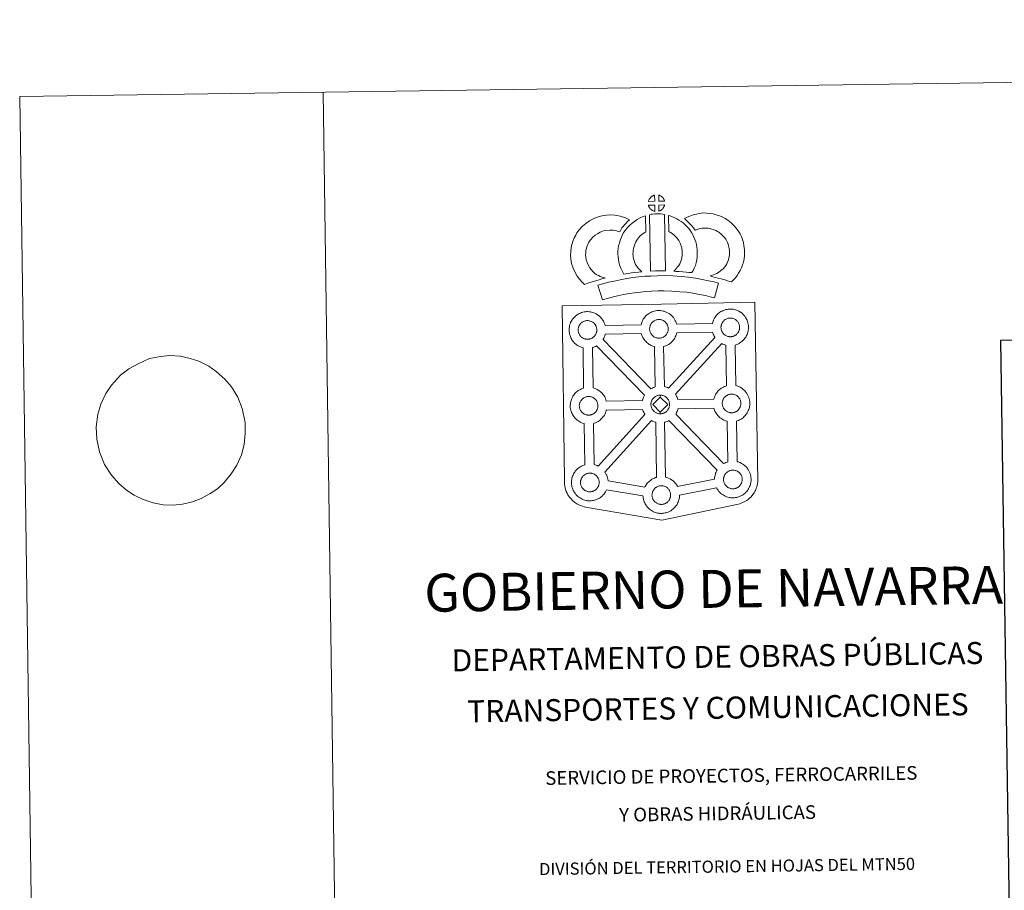
# Model space of a CAD drawing. Units: metres. Extents: x 596827 to 601324, y 4694010 to 4697043.
# Drawn here: x 596827 to 597638, y 4696326 to 4697043 of the extents above; entities that cross this region are included whole.
import ezdxf
from ezdxf.enums import TextEntityAlignment as Align

# ---------------------------------------------------------------- set-up
doc = ezdxf.new("R2010")
doc.units = ezdxf.units.M
doc.header["$MEASUREMENT"] = 0
doc.layers.add('Level 63', color=7, linetype='Continuous', lineweight=0)
doc.styles.add('Arial', font='ARIAL.TTF', dxfattribs={"height": 0.2})

msp = doc.modelspace()

# ---------------------------------------------------------------- linework, layer by layer
at = {"layer": 'Level 63', "linetype": 'Continuous', "lineweight": 0}
for points in [[(596869.16, 4694010.44), (596826.91, 4696980.12), (601281.43, 4697043.48), (601323.67, 4694073.81), (596869.16, 4694010.44)], [(597273.89, 4696807.53), (597355.72, 4696809.05), (597432.66, 4696810.47), (597435.16, 4696663), (597435.14, 4696662.21), (597434.94, 4696661.22), (597434.67, 4696659.64), (597434.34, 4696658.42), (597433.93, 4696657.36), (597433.51, 4696656.26), (597433.14, 4696655.38), (597432.72, 4696654.54), (597432.04, 4696653.37), (597431.08, 4696652.1), (597429.58, 4696650.18), (597428.52, 4696649.18), (597427.37, 4696648.19), (597426.06, 4696647.18), (597424.39, 4696646.11), (597422.66, 4696645.36), (597420.28, 4696644.45), (597417.77, 4696643.72), (597356.21, 4696630.95), (597294.79, 4696641.26), (597292.09, 4696641.8), (597290.61, 4696642.26), (597288.66, 4696643.04), (597287.24, 4696643.73), (597286.06, 4696644.33), (597284.35, 4696645.51), (597282.58, 4696647), (597280.99, 4696648.67), (597279.96, 4696649.94), (597278.63, 4696651.87), (597278.09, 4696652.98), (597277.36, 4696654.52), (597276.8, 4696656.01), (597276.39, 4696657.61), (597276.12, 4696658.83), (597275.91, 4696660.52), (597275.94, 4696664.13), (597273.89, 4696807.53)], [(597309.38, 4696791.38), (597338.95, 4696792.03), (597339.23, 4696792.98), (597339.47, 4696793.72), (597339.82, 4696794.62), (597340.3, 4696795.61), (597340.79, 4696796.44), (597341.2, 4696797.09), (597341.74, 4696797.84), (597342.37, 4696798.61), (597342.96, 4696799.26), (597343.8, 4696800.05), (597344.59, 4696800.66), (597345.21, 4696801.08), (597345.92, 4696801.55), (597346.9, 4696802.09), (597347.91, 4696802.55), (597348.88, 4696802.9), (597349.92, 4696803.22), (597350.98, 4696803.45), (597351.97, 4696803.61), (597352.89, 4696803.67), (597353.76, 4696803.72), (597354.97, 4696803.65), (597356.14, 4696803.49), (597357.12, 4696803.28), (597358.1, 4696803.03), (597359.62, 4696802.47), (597360.79, 4696801.89), (597362.05, 4696801.18), (597363.38, 4696800.18), (597364.41, 4696799.21), (597365.07, 4696798.43), (597365.58, 4696797.82), (597366.37, 4696796.73), (597366.89, 4696795.8), (597367.17, 4696795.23), (597367.51, 4696794.51), (597367.92, 4696793.43), (597368.19, 4696792.54), (597397.74, 4696793.13), (597397.74, 4696793.21), (597398.04, 4696794.19), (597398.28, 4696794.93), (597398.63, 4696795.81), (597399.1, 4696796.82), (597399.59, 4696797.66), (597400, 4696798.29), (597400.54, 4696799.05), (597401.18, 4696799.81), (597401.76, 4696800.46), (597402.6, 4696801.26), (597403.39, 4696801.87), (597404.01, 4696802.29), (597404.72, 4696802.76), (597405.7, 4696803.3), (597406.72, 4696803.76), (597407.69, 4696804.1), (597408.72, 4696804.43), (597409.79, 4696804.65), (597410.78, 4696804.82), (597411.69, 4696804.89), (597412.56, 4696804.93), (597413.78, 4696804.86), (597414.94, 4696804.7), (597415.92, 4696804.49), (597416.9, 4696804.23), (597418.43, 4696803.67), (597419.6, 4696803.1), (597420.85, 4696802.39), (597422.18, 4696801.39), (597423.21, 4696800.41), (597423.88, 4696799.64), (597424.39, 4696799.03), (597425.17, 4696797.94), (597425.7, 4696797), (597425.98, 4696796.44), (597426.31, 4696795.72), (597426.73, 4696794.64), (597427.01, 4696793.67), (597427.3, 4696792.51), (597427.43, 4696791.35), (597427.5, 4696790.4), (597427.51, 4696789.46), (597427.47, 4696788.47), (597427.33, 4696787.38), (597427.15, 4696786.58), (597426.98, 4696785.76), (597426.69, 4696784.84), (597426.32, 4696783.89), (597425.96, 4696783.12), (597425.45, 4696782.09), (597424.89, 4696781.3), (597424.57, 4696780.83), (597423.94, 4696779.99), (597423.18, 4696779.2), (597422.61, 4696778.62), (597421.94, 4696778.02), (597421.22, 4696777.48), (597420.42, 4696776.93), (597419.74, 4696776.56), (597419.16, 4696776.24), (597418.1, 4696775.74), (597417.11, 4696775.41), (597416.6, 4696775.26), (597417.08, 4696741.75), (597417.94, 4696741.52), (597419.46, 4696740.97), (597420.64, 4696740.39), (597421.89, 4696739.68), (597423.22, 4696738.7), (597424.25, 4696737.71), (597424.92, 4696736.93), (597425.43, 4696736.32), (597426.22, 4696735.23), (597426.72, 4696734.29), (597427.01, 4696733.73), (597427.35, 4696733.01), (597427.77, 4696731.94), (597428.06, 4696730.96), (597428.33, 4696729.81), (597428.48, 4696728.64), (597428.54, 4696727.69), (597428.55, 4696726.75), (597428.5, 4696725.76), (597428.38, 4696724.67), (597428.2, 4696723.87), (597428.02, 4696723.05), (597427.73, 4696722.13), (597427.36, 4696721.19), (597427.01, 4696720.41), (597426.48, 4696719.38), (597425.93, 4696718.59), (597425.61, 4696718.13), (597424.98, 4696717.29), (597424.21, 4696716.49), (597423.65, 4696715.92), (597422.98, 4696715.33), (597422.27, 4696714.77), (597421.44, 4696714.23), (597420.78, 4696713.85), (597420.2, 4696713.54), (597419.15, 4696713.03), (597418.14, 4696712.71), (597417.57, 4696712.54), (597418.18, 4696679.07), (597419.02, 4696678.85), (597420.54, 4696678.29), (597421.72, 4696677.71), (597422.97, 4696677.01), (597424.29, 4696676.01), (597425.33, 4696675.04), (597426, 4696674.26), (597426.5, 4696673.64), (597427.29, 4696672.56), (597427.81, 4696671.61), (597428.1, 4696671.05), (597428.42, 4696670.33), (597428.85, 4696669.27), (597429.13, 4696668.29), (597429.41, 4696667.14), (597429.54, 4696665.95), (597429.62, 4696665.01), (597429.63, 4696664.08), (597429.59, 4696663.08), (597429.45, 4696661.99), (597429.28, 4696661.2), (597429.1, 4696660.38), (597428.8, 4696659.45), (597428.44, 4696658.51), (597428.09, 4696657.73), (597427.56, 4696656.71), (597427.01, 4696655.91), (597426.68, 4696655.44), (597426.06, 4696654.61), (597425.3, 4696653.81), (597424.72, 4696653.24), (597424.06, 4696652.65), (597423.34, 4696652.1), (597422.53, 4696651.54), (597421.87, 4696651.17), (597421.28, 4696650.86), (597420.22, 4696650.36), (597419.23, 4696650.04), (597418.53, 4696649.83), (597417.78, 4696649.65), (597416.79, 4696649.45), (597415.82, 4696649.35), (597415.26, 4696649.31), (597414.63, 4696649.28), (597413.43, 4696649.34), (597412.78, 4696649.4), (597412.25, 4696649.47), (597411.45, 4696649.6), (597410.6, 4696649.82), (597409.48, 4696650.13), (597408.28, 4696650.65), (597407.44, 4696651.07), (597406.51, 4696651.61), (597405.61, 4696652.22), (597404.78, 4696652.88), (597404, 4696653.61), (597403.15, 4696654.49), (597402.38, 4696655.47), (597401.79, 4696656.32), (597401.35, 4696657.11), (597401.1, 4696657.58), (597370.67, 4696651.43), (597370.68, 4696651.23), (597370.64, 4696650.22), (597370.51, 4696649.13), (597370.33, 4696648.34), (597370.15, 4696647.52), (597369.86, 4696646.59), (597369.5, 4696645.65), (597369.13, 4696644.87), (597368.6, 4696643.86), (597368.06, 4696643.05), (597367.74, 4696642.6), (597367.11, 4696641.76), (597366.35, 4696640.95), (597365.78, 4696640.39), (597365.11, 4696639.79), (597364.39, 4696639.24), (597363.59, 4696638.68), (597362.91, 4696638.31), (597362.34, 4696638), (597361.27, 4696637.51), (597360.28, 4696637.17), (597359.58, 4696636.98), (597358.83, 4696636.79), (597357.85, 4696636.6), (597356.88, 4696636.49), (597356.31, 4696636.45), (597355.68, 4696636.42), (597354.49, 4696636.47), (597353.83, 4696636.54), (597353.3, 4696636.62), (597352.49, 4696636.74), (597351.64, 4696636.96), (597350.54, 4696637.28), (597349.34, 4696637.79), (597348.49, 4696638.22), (597347.56, 4696638.75), (597346.66, 4696639.37), (597345.83, 4696640.01), (597345.04, 4696640.75), (597344.19, 4696641.64), (597343.44, 4696642.62), (597342.83, 4696643.46), (597342.4, 4696644.25), (597341.98, 4696645.06), (597341.55, 4696646.06), (597341.25, 4696646.91), (597340.92, 4696648.01), (597340.71, 4696649.17), (597340.58, 4696650.13), (597340.52, 4696650.93), (597310.51, 4696655.83), (597310.23, 4696655.25), (597309.71, 4696654.24), (597309.16, 4696653.43), (597308.84, 4696652.97), (597308.21, 4696652.15), (597307.45, 4696651.33), (597306.88, 4696650.77), (597306.21, 4696650.17), (597305.5, 4696649.63), (597304.69, 4696649.07), (597304.02, 4696648.7), (597303.45, 4696648.39), (597302.36, 4696647.89), (597301.38, 4696647.55), (597300.68, 4696647.35), (597299.93, 4696647.17), (597298.96, 4696646.97), (597297.97, 4696646.87), (597297.43, 4696646.83), (597296.79, 4696646.8), (597295.58, 4696646.86), (597294.93, 4696646.93), (597294.41, 4696647), (597293.6, 4696647.13), (597292.75, 4696647.34), (597291.64, 4696647.66), (597290.44, 4696648.17), (597289.58, 4696648.59), (597288.65, 4696649.14), (597287.77, 4696649.75), (597286.93, 4696650.4), (597286.15, 4696651.13), (597285.3, 4696652.02), (597284.53, 4696653), (597283.94, 4696653.84), (597283.51, 4696654.63), (597283.08, 4696655.45), (597282.64, 4696656.45), (597282.35, 4696657.29), (597282.03, 4696658.4), (597281.82, 4696659.56), (597281.69, 4696660.51), (597281.6, 4696661.62), (597281.64, 4696662.66), (597281.71, 4696663.47), (597281.82, 4696664.35), (597282.02, 4696665.36), (597282.3, 4696666.33), (597282.55, 4696667.07), (597282.9, 4696667.96), (597283.37, 4696668.96), (597283.86, 4696669.8), (597284.28, 4696670.43), (597284.8, 4696671.19), (597285.45, 4696671.96), (597286.03, 4696672.61), (597286.88, 4696673.41), (597287.66, 4696674.01), (597288.27, 4696674.43), (597289, 4696674.9), (597289.97, 4696675.43), (597290.98, 4696675.9), (597291.96, 4696676.25), (597292.58, 4696676.44), (597292.04, 4696710.48), (597291.73, 4696710.56), (597290.62, 4696710.87), (597289.43, 4696711.41), (597288.57, 4696711.82), (597287.65, 4696712.35), (597286.74, 4696712.97), (597285.92, 4696713.62), (597285.14, 4696714.36), (597284.29, 4696715.24), (597283.52, 4696716.22), (597282.93, 4696717.08), (597282.49, 4696717.85), (597282.07, 4696718.66), (597281.64, 4696719.67), (597281.34, 4696720.51), (597281.01, 4696721.62), (597280.79, 4696722.78), (597280.68, 4696723.73), (597280.58, 4696724.84), (597280.63, 4696725.89), (597280.69, 4696726.7), (597280.81, 4696727.57), (597281.01, 4696728.58), (597281.29, 4696729.55), (597281.54, 4696730.29), (597281.88, 4696731.18), (597282.36, 4696732.19), (597282.85, 4696733.02), (597283.26, 4696733.65), (597283.79, 4696734.41), (597284.44, 4696735.18), (597285.02, 4696735.82), (597285.86, 4696736.62), (597286.65, 4696737.22), (597287.26, 4696737.65), (597287.98, 4696738.12), (597288.95, 4696738.67), (597289.97, 4696739.12), (597290.95, 4696739.47), (597291.65, 4696739.69), (597291.26, 4696772.96), (597290.8, 4696773.08), (597289.69, 4696773.39), (597288.49, 4696773.92), (597287.64, 4696774.33), (597286.71, 4696774.86), (597285.81, 4696775.49), (597284.98, 4696776.13), (597284.2, 4696776.87), (597283.35, 4696777.76), (597282.59, 4696778.74), (597281.99, 4696779.58), (597281.56, 4696780.37), (597281.13, 4696781.18), (597280.7, 4696782.18), (597280.41, 4696783.03), (597280.08, 4696784.13), (597279.86, 4696785.29), (597279.74, 4696786.25), (597279.66, 4696787.35), (597279.7, 4696788.41), (597279.76, 4696789.22), (597279.88, 4696790.09), (597280.07, 4696791.09), (597280.35, 4696792.07), (597280.6, 4696792.8), (597280.95, 4696793.7), (597281.43, 4696794.7), (597281.92, 4696795.54), (597282.33, 4696796.17), (597282.86, 4696796.93), (597283.5, 4696797.69), (597284.08, 4696798.34), (597284.93, 4696799.13), (597285.72, 4696799.75), (597286.32, 4696800.16), (597287.04, 4696800.62), (597288.02, 4696801.18), (597289.04, 4696801.63), (597290.01, 4696801.99), (597291.04, 4696802.31), (597292.1, 4696802.54), (597293.1, 4696802.69), (597294.01, 4696802.76), (597294.89, 4696802.81), (597296.1, 4696802.73), (597297.26, 4696802.59), (597298.25, 4696802.36), (597299.23, 4696802.12), (597300.74, 4696801.56), (597301.93, 4696800.97), (597303.18, 4696800.27), (597304.5, 4696799.27), (597305.54, 4696798.29), (597306.2, 4696797.52), (597306.71, 4696796.9), (597307.5, 4696795.81), (597308.02, 4696794.88), (597308.3, 4696794.32), (597308.63, 4696793.6), (597309.06, 4696792.52), (597309.34, 4696791.55), (597309.38, 4696791.38)]]:
    msp.add_lwpolyline(points, close=True, dxfattribs=at)
for points in [[(597076.88, 4696983.67), (597119.13, 4694014)], [(596916.76, 4696755.54), (596924.48, 4696759.79), (596933.78, 4696764.06), (596942.93, 4696765.73), (596950.63, 4696766.71), (596959.08, 4696765.96), (596967.37, 4696764.19), (596974.56, 4696761.88), (596982.7, 4696757.69), (596988.82, 4696753.48), (596995.88, 4696747.21), (597001.48, 4696740.75), (597006.56, 4696732.39), (597010.37, 4696722.81), (597012.73, 4696711.48), (597012.68, 4696702.19), (597011.89, 4696693.23), (597009.62, 4696684.76), (597005.89, 4696676.1), (597001.22, 4696668.98), (596995.44, 4696662.01), (596990.01, 4696656.77), (596984.01, 4696652.74), (596976.36, 4696648.67), (596969.42, 4696645.99), (596961, 4696644.15), (596953.3, 4696643.35), (596945.22, 4696643.58), (596936.94, 4696645.19), (596928.64, 4696647.82), (596921.25, 4696651.5), (596914.94, 4696655.72), (596908.63, 4696660.97), (596902.47, 4696667.94), (596896.84, 4696676.81), (596892.65, 4696687.08), (596890.48, 4696697.72), (596889.97, 4696707.87), (596891.29, 4696718.22), (596893.74, 4696726.52), (596898.02, 4696735.19), (596902.52, 4696742.14), (596910.11, 4696750.51)]]:
    msp.add_lwpolyline(points, dxfattribs=at)
at = {"layer": 'Level 63', "linetype": 'Continuous', "lineweight": 13}
for points in [[(597350.3, 4696893.84), (597345.03, 4696893.69), (597345.21, 4696894.17), (597345.33, 4696894.57), (597345.5, 4696894.98), (597345.69, 4696895.38), (597345.91, 4696895.75), (597346.15, 4696896.12), (597346.39, 4696896.46), (597346.69, 4696896.83), (597346.97, 4696897.13), (597347.26, 4696897.41), (597347.56, 4696897.63), (597347.91, 4696897.88), (597348.27, 4696898.11), (597348.72, 4696898.37), (597349.12, 4696898.54), (597349.62, 4696898.73), (597350.11, 4696898.88), (597350.17, 4696898.89), (597350.3, 4696893.84)], [(597358.38, 4696893.84), (597353.6, 4696893.9), (597353.48, 4696898.95), (597354.48, 4696898.52), (597355.05, 4696898.24), (597355.63, 4696897.91), (597356.15, 4696897.51), (597356.55, 4696897.15), (597356.88, 4696896.75), (597357.16, 4696896.41), (597357.5, 4696895.94), (597357.72, 4696895.57), (597357.87, 4696895.27), (597358.02, 4696894.92), (597358.22, 4696894.42), (597358.34, 4696893.98), (597358.38, 4696893.84)], [(597350.43, 4696885.42), (597350.19, 4696885.45), (597349.82, 4696885.54), (597349.38, 4696885.67), (597348.83, 4696885.9), (597348.42, 4696886.11), (597348.01, 4696886.35), (597347.58, 4696886.64), (597347.24, 4696886.91), (597346.89, 4696887.23), (597346.48, 4696887.66), (597346.1, 4696888.15), (597345.88, 4696888.46), (597345.7, 4696888.79), (597345.48, 4696889.23), (597345.28, 4696889.69), (597345.14, 4696890.06), (597345.06, 4696890.53), (597350.3, 4696890.58), (597350.43, 4696885.42)], [(597353.63, 4696885.5), (597353.56, 4696890.65), (597358.35, 4696890.83), (597358.32, 4696890.72), (597358.22, 4696890.26), (597358.11, 4696889.94), (597357.94, 4696889.5), (597357.77, 4696889.12), (597357.56, 4696888.72), (597357.32, 4696888.37), (597357.1, 4696888.05), (597356.84, 4696887.7), (597356.5, 4696887.34), (597356.19, 4696887.03), (597355.88, 4696886.77), (597355.59, 4696886.53), (597355.3, 4696886.34), (597354.99, 4696886.17), (597354.66, 4696886), (597354.26, 4696885.8), (597353.63, 4696885.5)], [(597301.04, 4696834), (597302.63, 4696833.11), (597304.02, 4696832.47), (597305.34, 4696831.82), (597306.98, 4696831.16), (597309.49, 4696830.56), (597308.29, 4696830.19), (597306.7, 4696829.77), (597304.53, 4696829.06), (597302.53, 4696828.49), (597299.76, 4696827.63), (597297.55, 4696827), (597295.15, 4696826.16), (597292.32, 4696825.18), (597290.38, 4696827.11), (597288.24, 4696829.56), (597286.26, 4696832.13), (597284.62, 4696835.16), (597282.96, 4696838.71), (597281.76, 4696842.53), (597281.13, 4696846.18), (597280.88, 4696849.24), (597280.96, 4696852.37), (597281.37, 4696855.3), (597281.93, 4696858.04), (597282.88, 4696861.34), (597283.86, 4696863.55), (597285.1, 4696865.93), (597286.17, 4696867.79), (597288.01, 4696870.29), (597290.67, 4696873.11), (597293.38, 4696875.52), (597296.53, 4696877.68), (597300.15, 4696879.62), (597304.39, 4696881.21), (597308.07, 4696882.07), (597313, 4696882.47), (597317.43, 4696882.31), (597321.74, 4696881.45), (597326.26, 4696880.11), (597329.48, 4696878.53), (597327.9, 4696877.12), (597326.38, 4696875.55), (597325.32, 4696874.37), (597324.28, 4696873.01), (597323.24, 4696871.74), (597322.33, 4696870.3), (597321.38, 4696868.63), (597318.75, 4696869.41), (597315.98, 4696869.96), (597313.28, 4696870.06), (597309.97, 4696869.79), (597307.99, 4696869.33), (597305.3, 4696868.31), (597302.97, 4696867.06), (597301.02, 4696865.73), (597299.33, 4696864.22), (597297.55, 4696862.34), (597296.56, 4696860.97), (597295.98, 4696859.97), (597295.04, 4696858.18), (597294.56, 4696857.08), (597293.97, 4696855.07), (597293.59, 4696853.21), (597293.33, 4696851.37), (597293.29, 4696849.59), (597293.44, 4696847.74), (597293.83, 4696845.46), (597294.55, 4696843.21), (597295.7, 4696840.74), (597296.7, 4696838.9), (597297.84, 4696837.42), (597299.42, 4696835.61), (597301.04, 4696834)], [(597335.45, 4696839.92), (597336.7, 4696838.51), (597337.88, 4696837.21), (597339.5, 4696835.65), (597336.84, 4696835.39), (597333.82, 4696835.01), (597331.1, 4696834.67), (597328.63, 4696834.26), (597326.59, 4696834), (597324.68, 4696833.76), (597324.16, 4696834.69), (597323.35, 4696836.33), (597322.26, 4696838.64), (597321.32, 4696841.25), (597320.69, 4696843.7), (597320.24, 4696846.06), (597320.01, 4696848.09), (597319.9, 4696850.2), (597319.96, 4696852.71), (597320.16, 4696854.75), (597320.5, 4696857.09), (597321.11, 4696859.34), (597321.78, 4696861.65), (597322.61, 4696863.75), (597323.48, 4696865.58), (597324.63, 4696867.94), (597326.08, 4696870.07), (597327.73, 4696872.08), (597329.72, 4696874.08), (597331.56, 4696875.78), (597333.51, 4696877.19), (597335.84, 4696878.84), (597338.27, 4696879.99), (597340.7, 4696881.19), (597342.51, 4696881.68), (597342.91, 4696868.47), (597342.13, 4696868.1), (597340.73, 4696867.1), (597339.39, 4696866.15), (597338.31, 4696865.15), (597336.95, 4696863.76), (597336.03, 4696862.65), (597335.37, 4696861.69), (597334.65, 4696860.21), (597333.99, 4696858.82), (597333.51, 4696857.61), (597333.04, 4696855.98), (597332.65, 4696854.57), (597332.46, 4696853.25), (597332.34, 4696851.97), (597332.31, 4696850.39), (597332.37, 4696849.09), (597332.5, 4696847.94), (597332.8, 4696846.42), (597333.18, 4696844.89), (597333.72, 4696843.39), (597334.5, 4696841.73), (597335.1, 4696840.52), (597335.45, 4696839.92)], [(597345.83, 4696882.68), (597347.16, 4696883), (597348.53, 4696883.23), (597350.34, 4696883.4), (597351.76, 4696883.46), (597353.39, 4696883.46), (597355.16, 4696883.35), (597356.91, 4696883.16), (597358.28, 4696882.87), (597359.02, 4696836.29), (597354.66, 4696836.34), (597350.9, 4696836.31), (597346.65, 4696836.15), (597345.83, 4696882.68)], [(597380.92, 4696834.92), (597378.37, 4696835.01), (597376.03, 4696835.28), (597373.3, 4696835.49), (597370.5, 4696835.77), (597367.58, 4696835.95), (597365.98, 4696836.23), (597366.46, 4696836.73), (597367.29, 4696837.57), (597368.26, 4696838.73), (597369.11, 4696839.74), (597370.01, 4696840.94), (597370.82, 4696842.31), (597371.4, 4696843.6), (597372.02, 4696845.11), (597372.28, 4696846), (597372.55, 4696847.52), (597372.81, 4696849.41), (597372.92, 4696850.29), (597372.89, 4696851.04), (597372.78, 4696852.7), (597372.63, 4696854.46), (597372.47, 4696855.41), (597372.13, 4696856.67), (597371.76, 4696857.76), (597371.17, 4696859.15), (597370.55, 4696860.46), (597370, 4696861.52), (597369.03, 4696862.9), (597368.49, 4696863.65), (597367.58, 4696864.56), (597366.52, 4696865.66), (597366.03, 4696866.08), (597364.77, 4696866.94), (597363.4, 4696867.93), (597362.6, 4696868.4), (597361.88, 4696868.75), (597361.7, 4696882.04), (597363.07, 4696881.7), (597364.96, 4696880.99), (597366.8, 4696880.14), (597368.43, 4696879.36), (597370.22, 4696878.3), (597371.9, 4696877.08), (597373.55, 4696875.97), (597375.05, 4696874.69), (597376.43, 4696873.25), (597377.94, 4696871.73), (597379.13, 4696870.09), (597380.63, 4696867.95), (597381.66, 4696865.98), (597382.49, 4696864.2), (597383.35, 4696862.17), (597383.99, 4696860.29), (597384.59, 4696858.09), (597384.94, 4696856.06), (597385.15, 4696853.63), (597385.28, 4696851.6), (597385.33, 4696849.75), (597385.11, 4696847.85), (597384.81, 4696845.62), (597384.37, 4696843.1), (597383.7, 4696840.92), (597382.8, 4696838.74), (597381.96, 4696836.83), (597380.92, 4696834.92)], [(597413.46, 4696827.27), (597412.09, 4696827.75), (597410.28, 4696828.3), (597407.97, 4696828.99), (597404.94, 4696829.83), (597402.4, 4696830.46), (597399.99, 4696831.05), (597397.98, 4696831.52), (597395.84, 4696832.16), (597397.17, 4696832.52), (597398.58, 4696833.03), (597400.05, 4696833.63), (597401.47, 4696834.35), (597402.72, 4696835.18), (597404.8, 4696836.62), (597406.55, 4696837.95), (597407.23, 4696838.61), (597407.83, 4696839.43), (597408.81, 4696840.94), (597409.61, 4696842.3), (597410.22, 4696843.62), (597410.9, 4696845.44), (597411.37, 4696846.97), (597411.71, 4696848.37), (597411.85, 4696849.6), (597411.92, 4696851.27), (597411.88, 4696852.85), (597411.56, 4696854.84), (597411.15, 4696857.07), (597410.81, 4696858.31), (597410.26, 4696859.69), (597409.68, 4696860.91), (597408.72, 4696862.49), (597407.74, 4696863.79), (597406.46, 4696865.25), (597405.01, 4696866.65), (597403.08, 4696868.19), (597402.02, 4696868.93), (597400.65, 4696869.62), (597399.32, 4696870.17), (597397.32, 4696870.81), (597395.73, 4696871.26), (597394.18, 4696871.49), (597392.1, 4696871.66), (597390.44, 4696871.72), (597389.23, 4696871.57), (597387.66, 4696871.2), (597385.7, 4696870.67), (597383.75, 4696869.94), (597383.61, 4696869.89), (597382.05, 4696871.81), (597380.83, 4696873.46), (597379.43, 4696874.98), (597377.87, 4696876.61), (597376.24, 4696878.15), (597374.72, 4696879.43), (597376.91, 4696880.56), (597379.29, 4696881.51), (597381.91, 4696882.49), (597384.6, 4696883.22), (597387.03, 4696883.79), (597389.93, 4696884.14), (597392.81, 4696884.04), (597395.61, 4696883.82), (597398.35, 4696883.41), (597400.89, 4696882.68), (597403.62, 4696881.82), (597405.83, 4696880.88), (597408.35, 4696879.63), (597410.49, 4696878.14), (597413.22, 4696875.96), (597415.46, 4696873.78), (597417.35, 4696871.63), (597418.96, 4696869.51), (597420.62, 4696866.79), (597421.62, 4696864.65), (597422.6, 4696862.23), (597423.25, 4696859.79), (597423.78, 4696856.96), (597424.24, 4696854.01), (597424.33, 4696851.16), (597424.21, 4696848.69), (597423.96, 4696846.19), (597423.31, 4696843.65), (597422.64, 4696841.43), (597421.66, 4696838.83), (597420.61, 4696836.56), (597419.34, 4696834.41), (597418.12, 4696832.52), (597416.82, 4696830.65), (597415.36, 4696829.15), (597413.46, 4696827.27)], [(597402.81, 4696826.22), (597399.38, 4696814.15), (597396.02, 4696815.09), (597392, 4696816.02), (597387.16, 4696816.95), (597381.65, 4696817.93), (597376.63, 4696818.7), (597370.98, 4696819.22), (597364.46, 4696819.68), (597357.87, 4696819.92), (597352.96, 4696819.85), (597347.53, 4696819.56), (597342.84, 4696819.35), (597338.44, 4696818.96), (597333.69, 4696818.35), (597329.28, 4696817.75), (597324.36, 4696816.79), (597319.5, 4696815.77), (597315.1, 4696814.75), (597310.98, 4696813.69), (597307.08, 4696812.49), (597303.38, 4696824.5), (597307.6, 4696825.79), (597312.14, 4696826.95), (597316.78, 4696828.03), (597321.86, 4696829.1), (597327.22, 4696830.15), (597332.06, 4696830.81), (597337.11, 4696831.45), (597342, 4696831.89), (597346.91, 4696832.11), (597352.54, 4696832.41), (597358, 4696832.48), (597365.14, 4696832.22), (597372.01, 4696831.73), (597378.14, 4696831.17), (597383.7, 4696830.32), (597389.44, 4696829.3), (597394.59, 4696828.29), (597399.12, 4696827.28), (597402.81, 4696826.22)], [(597295.1, 4696779.98), (597294.87, 4696779.97), (597294.26, 4696780), (597293.93, 4696780.03), (597293.6, 4696780.08), (597293.19, 4696780.14), (597292.78, 4696780.24), (597292.26, 4696780.39), (597291.66, 4696780.65), (597291.2, 4696780.88), (597290.73, 4696781.15), (597290.26, 4696781.47), (597289.86, 4696781.78), (597289.47, 4696782.14), (597289.02, 4696782.63), (597288.59, 4696783.16), (597288.34, 4696783.54), (597288.14, 4696783.91), (597287.89, 4696784.38), (597287.66, 4696784.89), (597287.52, 4696785.32), (597287.35, 4696785.88), (597287.24, 4696786.46), (597287.18, 4696787), (597287.13, 4696787.51), (597287.15, 4696788), (597287.19, 4696788.46), (597287.24, 4696788.89), (597287.34, 4696789.37), (597287.49, 4696789.88), (597287.64, 4696790.3), (597287.81, 4696790.77), (597288.03, 4696791.23), (597288.28, 4696791.65), (597288.54, 4696792.05), (597288.8, 4696792.44), (597289.15, 4696792.84), (597289.46, 4696793.18), (597289.79, 4696793.51), (597290.15, 4696793.78), (597290.52, 4696794.03), (597290.92, 4696794.29), (597291.42, 4696794.57), (597291.88, 4696794.78), (597292.44, 4696794.98), (597292.98, 4696795.16), (597293.53, 4696795.26), (597294.05, 4696795.36), (597294.54, 4696795.39), (597294.92, 4696795.41), (597295.45, 4696795.37), (597296.04, 4696795.3), (597296.58, 4696795.17), (597297.08, 4696795.05), (597297.89, 4696794.76), (597298.52, 4696794.44), (597299.17, 4696794.08), (597299.78, 4696793.61), (597300.24, 4696793.19), (597300.6, 4696792.76), (597300.92, 4696792.39), (597301.3, 4696791.85), (597301.53, 4696791.43), (597301.7, 4696791.09), (597301.88, 4696790.71), (597302.1, 4696790.15), (597302.23, 4696789.67), (597302.38, 4696789.11), (597302.44, 4696788.53), (597302.48, 4696787.98), (597302.49, 4696787.49), (597302.47, 4696786.98), (597302.41, 4696786.51), (597302.31, 4696786.07), (597302.2, 4696785.54), (597302.08, 4696785.17), (597301.9, 4696784.69), (597301.69, 4696784.27), (597301.45, 4696783.79), (597301.19, 4696783.41), (597300.95, 4696783.07), (597300.66, 4696782.67), (597300.27, 4696782.26), (597299.94, 4696781.93), (597299.59, 4696781.64), (597299.25, 4696781.36), (597298.91, 4696781.14), (597298.57, 4696780.95), (597298.21, 4696780.75), (597297.74, 4696780.53), (597297.29, 4696780.38), (597296.88, 4696780.25), (597296.43, 4696780.15), (597295.95, 4696780.06), (597295.47, 4696780.01), (597295.1, 4696779.98)], [(597353.96, 4696780.89), (597353.74, 4696780.89), (597353.12, 4696780.91), (597352.79, 4696780.95), (597352.48, 4696780.99), (597352.07, 4696781.05), (597351.65, 4696781.16), (597351.13, 4696781.31), (597350.52, 4696781.57), (597350.07, 4696781.8), (597349.61, 4696782.06), (597349.13, 4696782.39), (597348.74, 4696782.7), (597348.35, 4696783.07), (597347.9, 4696783.55), (597347.47, 4696784.08), (597347.22, 4696784.45), (597347, 4696784.82), (597346.76, 4696785.29), (597346.54, 4696785.81), (597346.39, 4696786.23), (597346.24, 4696786.79), (597346.11, 4696787.38), (597346.05, 4696787.92), (597346.01, 4696788.42), (597346.03, 4696788.91), (597346.06, 4696789.37), (597346.12, 4696789.81), (597346.22, 4696790.28), (597346.36, 4696790.79), (597346.5, 4696791.22), (597346.68, 4696791.69), (597346.9, 4696792.15), (597347.14, 4696792.57), (597347.41, 4696792.97), (597347.67, 4696793.35), (597348.02, 4696793.76), (597348.32, 4696794.09), (597348.67, 4696794.43), (597349.02, 4696794.69), (597349.39, 4696794.95), (597349.79, 4696795.21), (597350.29, 4696795.49), (597350.76, 4696795.7), (597351.31, 4696795.89), (597351.85, 4696796.06), (597352.4, 4696796.18), (597352.92, 4696796.27), (597353.42, 4696796.31), (597353.8, 4696796.32), (597354.32, 4696796.28), (597354.91, 4696796.22), (597355.46, 4696796.09), (597355.95, 4696795.96), (597356.77, 4696795.67), (597357.4, 4696795.35), (597358.04, 4696794.99), (597358.65, 4696794.54), (597359.11, 4696794.1), (597359.47, 4696793.67), (597359.78, 4696793.31), (597360.17, 4696792.76), (597360.41, 4696792.34), (597360.57, 4696792.01), (597360.75, 4696791.63), (597360.96, 4696791.06), (597361.11, 4696790.57), (597361.25, 4696790.02), (597361.32, 4696789.44), (597361.35, 4696788.89), (597361.36, 4696788.4), (597361.34, 4696787.89), (597361.28, 4696787.43), (597361.18, 4696786.97), (597361.07, 4696786.46), (597360.95, 4696786.09), (597360.77, 4696785.6), (597360.57, 4696785.18), (597360.33, 4696784.7), (597360.06, 4696784.31), (597359.81, 4696783.98), (597359.52, 4696783.59), (597359.14, 4696783.19), (597358.8, 4696782.84), (597358.47, 4696782.55), (597358.13, 4696782.28), (597357.79, 4696782.05), (597357.44, 4696781.86), (597357.09, 4696781.67), (597356.62, 4696781.45), (597356.16, 4696781.29), (597355.74, 4696781.17), (597355.3, 4696781.06), (597354.83, 4696780.97), (597354.34, 4696780.91), (597353.96, 4696780.89)], [(597412.76, 4696782.1), (597412.56, 4696782.09), (597411.92, 4696782.12), (597411.6, 4696782.15), (597411.27, 4696782.2), (597410.87, 4696782.26), (597410.46, 4696782.37), (597409.93, 4696782.52), (597409.33, 4696782.78), (597408.87, 4696783), (597408.41, 4696783.27), (597407.94, 4696783.6), (597407.54, 4696783.91), (597407.15, 4696784.27), (597406.69, 4696784.75), (597406.28, 4696785.29), (597406.02, 4696785.66), (597405.82, 4696786.02), (597405.56, 4696786.5), (597405.34, 4696787.01), (597405.19, 4696787.44), (597405.03, 4696788.01), (597404.92, 4696788.59), (597404.85, 4696789.13), (597404.8, 4696789.63), (597404.83, 4696790.12), (597404.86, 4696790.58), (597404.92, 4696791.01), (597405.02, 4696791.5), (597405.16, 4696792), (597405.31, 4696792.43), (597405.49, 4696792.89), (597405.7, 4696793.36), (597405.95, 4696793.78), (597406.22, 4696794.18), (597406.48, 4696794.56), (597406.82, 4696794.96), (597407.14, 4696795.3), (597407.47, 4696795.63), (597407.82, 4696795.89), (597408.2, 4696796.16), (597408.6, 4696796.41), (597409.11, 4696796.7), (597409.57, 4696796.9), (597410.12, 4696797.1), (597410.64, 4696797.27), (597411.21, 4696797.39), (597411.72, 4696797.47), (597412.21, 4696797.51), (597412.6, 4696797.53), (597413.12, 4696797.49), (597413.72, 4696797.42), (597414.27, 4696797.29), (597414.76, 4696797.17), (597415.56, 4696796.87), (597416.2, 4696796.56), (597416.84, 4696796.2), (597417.45, 4696795.75), (597417.91, 4696795.31), (597418.28, 4696794.88), (597418.58, 4696794.51), (597418.97, 4696793.97), (597419.21, 4696793.54), (597419.38, 4696793.22), (597419.56, 4696792.83), (597419.77, 4696792.27), (597419.92, 4696791.78), (597420.05, 4696791.23), (597420.11, 4696790.65), (597420.16, 4696790.1), (597420.17, 4696789.61), (597420.14, 4696789.1), (597420.08, 4696788.63), (597419.98, 4696788.18), (597419.87, 4696787.67), (597419.76, 4696787.29), (597419.57, 4696786.81), (597419.37, 4696786.37), (597419.13, 4696785.91), (597418.86, 4696785.53), (597418.63, 4696785.19), (597418.32, 4696784.79), (597417.94, 4696784.38), (597417.61, 4696784.05), (597417.27, 4696783.75), (597416.93, 4696783.49), (597416.58, 4696783.25), (597416.24, 4696783.07), (597415.89, 4696782.88), (597415.42, 4696782.65), (597414.96, 4696782.5), (597414.54, 4696782.39), (597414.11, 4696782.27), (597413.63, 4696782.17), (597413.14, 4696782.13), (597412.76, 4696782.1)], [(597350.59, 4696740.77), (597350, 4696740.58), (597349.03, 4696740.24), (597348.01, 4696739.77), (597347.07, 4696739.24), (597307.62, 4696779.74), (597307.81, 4696780), (597308.33, 4696781.03), (597308.7, 4696781.8), (597309.06, 4696782.74), (597309.34, 4696783.67), (597309.46, 4696784.18), (597339.12, 4696784.69), (597339.33, 4696783.98), (597339.62, 4696783.13), (597340.05, 4696782.13), (597340.48, 4696781.32), (597340.92, 4696780.53), (597341.5, 4696779.69), (597342.27, 4696778.71), (597343.11, 4696777.82), (597343.91, 4696777.08), (597344.74, 4696776.43), (597345.64, 4696775.82), (597346.55, 4696775.29), (597347.4, 4696774.86), (597348.61, 4696774.34), (597349.71, 4696774.02), (597350.04, 4696773.94), (597350.59, 4696740.77)], [(597361.63, 4696739.72), (597360.74, 4696740.15), (597359.23, 4696740.71), (597358.26, 4696740.95), (597357.58, 4696774.01), (597357.65, 4696774.04), (597358.34, 4696774.23), (597359.35, 4696774.57), (597360.42, 4696775.07), (597360.98, 4696775.38), (597361.65, 4696775.75), (597362.47, 4696776.3), (597363.18, 4696776.85), (597363.86, 4696777.45), (597364.42, 4696778.01), (597365.18, 4696778.82), (597365.81, 4696779.66), (597366.13, 4696780.12), (597366.69, 4696780.92), (597367.21, 4696781.94), (597367.56, 4696782.71), (597367.93, 4696783.66), (597368.22, 4696784.58), (597368.36, 4696785.23), (597397.89, 4696785.97), (597398.12, 4696785.18), (597398.43, 4696784.33), (597398.86, 4696783.33), (597399.28, 4696782.53), (597399.71, 4696781.74), (597399.84, 4696781.57), (597361.63, 4696739.72)], [(597341.72, 4696733.81), (597341.42, 4696733.3), (597340.94, 4696732.3), (597340.59, 4696731.41), (597340.35, 4696730.67), (597340.07, 4696729.68), (597340.03, 4696729.48), (597310.32, 4696729.07), (597310.04, 4696730.05), (597309.61, 4696731.12), (597309.28, 4696731.84), (597309, 4696732.4), (597308.48, 4696733.34), (597307.69, 4696734.42), (597307.18, 4696735.04), (597306.52, 4696735.82), (597305.48, 4696736.79), (597304.16, 4696737.79), (597302.9, 4696738.49), (597301.73, 4696739.08), (597300.21, 4696739.63), (597299.4, 4696739.84), (597298.89, 4696773.15), (597299.48, 4696773.32), (597300.47, 4696773.66), (597301.54, 4696774.16), (597302.12, 4696774.47), (597341.72, 4696733.81)], [(597409.5, 4696741.66), (597408.78, 4696741.44), (597407.8, 4696741.08), (597406.79, 4696740.63), (597405.81, 4696740.08), (597405.09, 4696739.62), (597404.48, 4696739.19), (597403.69, 4696738.59), (597402.86, 4696737.79), (597402.27, 4696737.15), (597401.62, 4696736.37), (597401.1, 4696735.61), (597400.68, 4696734.98), (597400.18, 4696734.15), (597399.71, 4696733.14), (597399.36, 4696732.25), (597399.12, 4696731.53), (597398.86, 4696730.64), (597369.3, 4696730.25), (597369.04, 4696731.13), (597368.62, 4696732.2), (597368.29, 4696732.91), (597368.01, 4696733.47), (597367.49, 4696734.41), (597367.36, 4696734.6), (597405.45, 4696776.45), (597406.21, 4696776.07), (597407.42, 4696775.55), (597408.52, 4696775.23), (597408.91, 4696775.13), (597409.5, 4696741.66)], [(597354.72, 4696732.36), (597348.58, 4696726.1), (597354.81, 4696719.95), (597355.04, 4696718.54), (597354.82, 4696718.53), (597354.2, 4696718.56), (597353.88, 4696718.59), (597353.54, 4696718.64), (597353.14, 4696718.7), (597352.73, 4696718.81), (597352.21, 4696718.95), (597351.6, 4696719.21), (597351.14, 4696719.45), (597350.68, 4696719.71), (597350.2, 4696720.04), (597349.81, 4696720.34), (597349.42, 4696720.71), (597348.96, 4696721.19), (597348.54, 4696721.73), (597348.29, 4696722.1), (597348.08, 4696722.46), (597347.84, 4696722.95), (597347.61, 4696723.45), (597347.46, 4696723.88), (597347.3, 4696724.44), (597347.18, 4696725.02), (597347.12, 4696725.57), (597347.08, 4696726.07), (597347.1, 4696726.57), (597347.13, 4696727.03), (597347.2, 4696727.45), (597347.29, 4696727.93), (597347.43, 4696728.44), (597347.58, 4696728.87), (597347.76, 4696729.34), (597347.97, 4696729.8), (597348.23, 4696730.21), (597348.48, 4696730.61), (597348.75, 4696731), (597349.09, 4696731.4), (597349.4, 4696731.75), (597349.75, 4696732.08), (597350.09, 4696732.33), (597350.46, 4696732.59), (597350.86, 4696732.85), (597351.38, 4696733.14), (597351.83, 4696733.35), (597352.38, 4696733.55), (597352.92, 4696733.72), (597353.48, 4696733.83), (597353.99, 4696733.92), (597354.49, 4696733.95), (597354.87, 4696733.97), (597354.72, 4696732.36)], [(597355.04, 4696718.54), (597354.81, 4696719.95), (597360.93, 4696726.18), (597354.72, 4696732.36), (597354.87, 4696733.97), (597355.39, 4696733.94), (597355.98, 4696733.86), (597356.54, 4696733.74), (597357.02, 4696733.61), (597357.84, 4696733.31), (597358.47, 4696733), (597359.12, 4696732.63), (597359.72, 4696732.18), (597360.18, 4696731.75), (597360.54, 4696731.32), (597360.86, 4696730.95), (597361.24, 4696730.41), (597361.48, 4696729.98), (597361.65, 4696729.66), (597361.83, 4696729.28), (597362.04, 4696728.72), (597362.19, 4696728.22), (597362.32, 4696727.68), (597362.38, 4696727.09), (597362.43, 4696726.54), (597362.44, 4696726.05), (597362.41, 4696725.55), (597362.35, 4696725.07), (597362.25, 4696724.62), (597362.14, 4696724.11), (597362.03, 4696723.73), (597361.84, 4696723.25), (597361.64, 4696722.83), (597361.4, 4696722.36), (597361.14, 4696721.97), (597360.9, 4696721.62), (597360.6, 4696721.23), (597360.21, 4696720.82), (597359.88, 4696720.5), (597359.54, 4696720.19), (597359.2, 4696719.93), (597358.86, 4696719.7), (597358.53, 4696719.51), (597358.15, 4696719.32), (597357.69, 4696719.09), (597357.24, 4696718.94), (597356.82, 4696718.82), (597356.38, 4696718.71), (597355.91, 4696718.61), (597355.42, 4696718.57), (597355.04, 4696718.54)], [(597413.81, 4696719.39), (597413.59, 4696719.39), (597412.97, 4696719.42), (597412.65, 4696719.44), (597412.32, 4696719.49), (597411.9, 4696719.56), (597411.5, 4696719.66), (597410.98, 4696719.81), (597410.37, 4696720.07), (597409.92, 4696720.29), (597409.45, 4696720.57), (597408.97, 4696720.89), (597408.59, 4696721.2), (597408.19, 4696721.56), (597407.74, 4696722.04), (597407.32, 4696722.58), (597407.06, 4696722.95), (597406.85, 4696723.32), (597406.6, 4696723.8), (597406.38, 4696724.3), (597406.23, 4696724.73), (597406.07, 4696725.3), (597405.96, 4696725.88), (597405.88, 4696726.42), (597405.85, 4696726.92), (597405.87, 4696727.42), (597405.91, 4696727.87), (597405.97, 4696728.3), (597406.06, 4696728.78), (597406.2, 4696729.29), (597406.35, 4696729.72), (597406.53, 4696730.19), (597406.76, 4696730.65), (597407, 4696731.07), (597407.25, 4696731.47), (597407.52, 4696731.85), (597407.86, 4696732.26), (597408.17, 4696732.6), (597408.51, 4696732.92), (597408.86, 4696733.19), (597409.25, 4696733.45), (597409.64, 4696733.71), (597410.14, 4696733.99), (597410.6, 4696734.2), (597411.15, 4696734.4), (597411.69, 4696734.56), (597412.25, 4696734.69), (597412.76, 4696734.77), (597413.26, 4696734.8), (597413.64, 4696734.83), (597414.16, 4696734.8), (597414.75, 4696734.71), (597415.31, 4696734.58), (597415.8, 4696734.46), (597416.61, 4696734.17), (597417.24, 4696733.86), (597417.89, 4696733.5), (597418.49, 4696733.04), (597418.95, 4696732.6), (597419.32, 4696732.17), (597419.62, 4696731.81), (597420.01, 4696731.28), (597420.25, 4696730.84), (597420.42, 4696730.51), (597420.59, 4696730.12), (597420.81, 4696729.57), (597420.96, 4696729.07), (597421.09, 4696728.52), (597421.16, 4696727.94), (597421.2, 4696727.39), (597421.21, 4696726.9), (597421.18, 4696726.39), (597421.12, 4696725.92), (597421.02, 4696725.47), (597420.91, 4696724.97), (597420.79, 4696724.59), (597420.6, 4696724.1), (597420.41, 4696723.67), (597420.17, 4696723.21), (597419.9, 4696722.83), (597419.66, 4696722.49), (597419.37, 4696722.08), (597418.98, 4696721.68), (597418.65, 4696721.34), (597418.31, 4696721.04), (597417.98, 4696720.79), (597417.63, 4696720.54), (597417.29, 4696720.37), (597416.94, 4696720.17), (597416.46, 4696719.95), (597416, 4696719.8), (597415.58, 4696719.67), (597415.14, 4696719.58), (597414.68, 4696719.47), (597414.19, 4696719.42), (597413.81, 4696719.39)], [(597296.03, 4696717.47), (597295.82, 4696717.46), (597295.19, 4696717.49), (597294.85, 4696717.51), (597294.53, 4696717.56), (597294.13, 4696717.63), (597293.71, 4696717.73), (597293.19, 4696717.87), (597292.59, 4696718.14), (597292.13, 4696718.37), (597291.67, 4696718.64), (597291.19, 4696718.95), (597290.8, 4696719.27), (597290.4, 4696719.63), (597289.95, 4696720.11), (597289.54, 4696720.66), (597289.28, 4696721.02), (597289.06, 4696721.39), (597288.82, 4696721.86), (597288.6, 4696722.38), (597288.45, 4696722.8), (597288.28, 4696723.37), (597288.17, 4696723.95), (597288.1, 4696724.49), (597288.07, 4696725), (597288.09, 4696725.49), (597288.12, 4696725.95), (597288.18, 4696726.37), (597288.27, 4696726.85), (597288.42, 4696727.36), (597288.57, 4696727.79), (597288.74, 4696728.26), (597288.96, 4696728.71), (597289.21, 4696729.14), (597289.48, 4696729.54), (597289.75, 4696729.92), (597290.08, 4696730.32), (597290.39, 4696730.67), (597290.73, 4696730.99), (597291.09, 4696731.26), (597291.44, 4696731.52), (597291.86, 4696731.78), (597292.36, 4696732.06), (597292.82, 4696732.27), (597293.37, 4696732.47), (597293.91, 4696732.63), (597294.47, 4696732.76), (597294.98, 4696732.84), (597295.48, 4696732.87), (597295.85, 4696732.89), (597296.38, 4696732.86), (597296.98, 4696732.78), (597297.52, 4696732.67), (597298, 4696732.53), (597298.83, 4696732.23), (597299.46, 4696731.93), (597300.1, 4696731.57), (597300.72, 4696731.11), (597301.17, 4696730.68), (597301.54, 4696730.24), (597301.84, 4696729.88), (597302.23, 4696729.34), (597302.47, 4696728.91), (597302.64, 4696728.58), (597302.82, 4696728.2), (597303.03, 4696727.64), (597303.18, 4696727.15), (597303.31, 4696726.59), (597303.37, 4696726.02), (597303.42, 4696725.47), (597303.42, 4696724.98), (597303.4, 4696724.47), (597303.34, 4696723.99), (597303.24, 4696723.54), (597303.13, 4696723.03), (597303.01, 4696722.65), (597302.82, 4696722.17), (597302.63, 4696721.74), (597302.39, 4696721.28), (597302.12, 4696720.89), (597301.89, 4696720.56), (597301.59, 4696720.15), (597301.2, 4696719.75), (597300.87, 4696719.41), (597300.52, 4696719.11), (597300.19, 4696718.85), (597299.85, 4696718.61), (597299.51, 4696718.43), (597299.14, 4696718.24), (597298.68, 4696718.02), (597298.22, 4696717.87), (597297.8, 4696717.74), (597297.36, 4696717.64), (597296.89, 4696717.54), (597296.41, 4696717.49), (597296.03, 4696717.47)], [(597303.65, 4696675.41), (597302.74, 4696675.85), (597301.22, 4696676.41), (597300.29, 4696676.66), (597299.79, 4696710.63), (597300.42, 4696710.81), (597301.4, 4696711.14), (597302.47, 4696711.64), (597303.05, 4696711.96), (597303.72, 4696712.32), (597304.53, 4696712.88), (597305.24, 4696713.43), (597305.91, 4696714.03), (597306.49, 4696714.59), (597307.26, 4696715.39), (597307.87, 4696716.23), (597308.19, 4696716.69), (597308.74, 4696717.5), (597309.27, 4696718.52), (597309.63, 4696719.29), (597309.99, 4696720.23), (597310.28, 4696721.16), (597310.35, 4696721.47), (597340.28, 4696722.02), (597340.4, 4696721.63), (597340.7, 4696720.78), (597341.13, 4696719.77), (597341.55, 4696718.96), (597341.98, 4696718.18), (597342.16, 4696717.94), (597303.65, 4696675.41)], [(597410.35, 4696678.91), (597409.86, 4696678.76), (597408.87, 4696678.41), (597407.87, 4696677.95), (597406.98, 4696677.46), (597367.51, 4696718.21), (597367.76, 4696718.57), (597368.28, 4696719.59), (597368.64, 4696720.37), (597369.02, 4696721.31), (597369.29, 4696722.23), (597369.37, 4696722.57), (597398.94, 4696723.23), (597399.16, 4696722.48), (597399.46, 4696721.63), (597399.89, 4696720.63), (597400.32, 4696719.82), (597400.75, 4696719.03), (597401.35, 4696718.18), (597402.11, 4696717.21), (597402.96, 4696716.32), (597403.74, 4696715.59), (597404.59, 4696714.93), (597405.48, 4696714.32), (597406.4, 4696713.78), (597407.25, 4696713.36), (597408.46, 4696712.84), (597409.56, 4696712.52), (597409.8, 4696712.46), (597410.35, 4696678.91)], [(597351.72, 4696666.16), (597350.9, 4696665.9), (597349.93, 4696665.56), (597348.91, 4696665.09), (597347.93, 4696664.55), (597347.22, 4696664.07), (597346.61, 4696663.66), (597345.81, 4696663.05), (597344.98, 4696662.26), (597344.4, 4696661.61), (597343.75, 4696660.84), (597343.22, 4696660.09), (597342.8, 4696659.45), (597342.32, 4696658.61), (597342, 4696657.94), (597311.77, 4696663.23), (597311.75, 4696663.52), (597311.61, 4696664.7), (597311.33, 4696665.85), (597311.05, 4696666.83), (597310.63, 4696667.91), (597310.3, 4696668.61), (597310.01, 4696669.17), (597309.5, 4696670.12), (597309.19, 4696670.53), (597347.48, 4696713.02), (597347.63, 4696712.93), (597348.48, 4696712.51), (597349.69, 4696711.98), (597350.79, 4696711.67), (597351.09, 4696711.59), (597351.72, 4696666.16)], [(597401.64, 4696672.12), (597401.27, 4696671.47), (597400.79, 4696670.47), (597400.44, 4696669.58), (597400.19, 4696668.84), (597399.92, 4696667.87), (597399.71, 4696666.86), (597399.59, 4696665.99), (597399.55, 4696665.18), (597399.52, 4696664.69), (597369.04, 4696658.52), (597368.91, 4696658.79), (597368.38, 4696659.73), (597367.6, 4696660.82), (597367.1, 4696661.44), (597366.43, 4696662.21), (597365.39, 4696663.18), (597364.06, 4696664.18), (597362.82, 4696664.89), (597361.64, 4696665.47), (597360.12, 4696666.02), (597359.22, 4696666.26), (597358.41, 4696711.61), (597358.72, 4696711.69), (597359.42, 4696711.89), (597360.42, 4696712.22), (597361.49, 4696712.72), (597361.83, 4696712.9), (597401.64, 4696672.12)], [(597297.05, 4696654.25), (597296.83, 4696654.24), (597296.2, 4696654.26), (597295.87, 4696654.29), (597295.54, 4696654.35), (597295.14, 4696654.41), (597294.72, 4696654.51), (597294.2, 4696654.66), (597293.61, 4696654.92), (597293.14, 4696655.14), (597292.68, 4696655.42), (597292.21, 4696655.74), (597291.82, 4696656.05), (597291.43, 4696656.41), (597290.98, 4696656.89), (597290.55, 4696657.43), (597290.29, 4696657.79), (597290.09, 4696658.17), (597289.83, 4696658.65), (597289.62, 4696659.15), (597289.47, 4696659.58), (597289.3, 4696660.15), (597289.19, 4696660.73), (597289.12, 4696661.28), (597289.09, 4696661.78), (597289.1, 4696662.27), (597289.14, 4696662.73), (597289.19, 4696663.15), (597289.29, 4696663.63), (597289.44, 4696664.14), (597289.58, 4696664.57), (597289.76, 4696665.04), (597289.98, 4696665.5), (597290.23, 4696665.91), (597290.49, 4696666.32), (597290.75, 4696666.7), (597291.09, 4696667.1), (597291.4, 4696667.45), (597291.74, 4696667.78), (597292.1, 4696668.04), (597292.47, 4696668.3), (597292.87, 4696668.56), (597293.38, 4696668.84), (597293.83, 4696669.05), (597294.38, 4696669.25), (597294.92, 4696669.41), (597295.48, 4696669.53), (597295.99, 4696669.62), (597296.48, 4696669.65), (597296.86, 4696669.67), (597297.4, 4696669.64), (597297.99, 4696669.56), (597298.53, 4696669.44), (597299.02, 4696669.31), (597299.84, 4696669.02), (597300.47, 4696668.71), (597301.12, 4696668.34), (597301.73, 4696667.88), (597302.18, 4696667.45), (597302.55, 4696667.02), (597302.86, 4696666.65), (597303.24, 4696666.12), (597303.47, 4696665.69), (597303.64, 4696665.36), (597303.82, 4696664.98), (597304.05, 4696664.41), (597304.18, 4696663.93), (597304.32, 4696663.37), (597304.39, 4696662.79), (597304.43, 4696662.23), (597304.43, 4696661.75), (597304.41, 4696661.25), (597304.35, 4696660.77), (597304.26, 4696660.32), (597304.15, 4696659.81), (597304.02, 4696659.44), (597303.83, 4696658.95), (597303.64, 4696658.52), (597303.4, 4696658.06), (597303.13, 4696657.67), (597302.89, 4696657.32), (597302.6, 4696656.93), (597302.22, 4696656.53), (597301.88, 4696656.2), (597301.54, 4696655.9), (597301.2, 4696655.63), (597300.86, 4696655.4), (597300.52, 4696655.21), (597300.16, 4696655.02), (597299.69, 4696654.8), (597299.23, 4696654.64), (597298.82, 4696654.52), (597298.38, 4696654.42), (597297.9, 4696654.32), (597297.42, 4696654.26), (597297.05, 4696654.25)], [(597414.89, 4696656.72), (597414.68, 4696656.72), (597414.05, 4696656.74), (597413.72, 4696656.78), (597413.39, 4696656.82), (597412.98, 4696656.88), (597412.57, 4696656.98), (597412.06, 4696657.13), (597411.45, 4696657.39), (597411, 4696657.62), (597410.52, 4696657.89), (597410.06, 4696658.21), (597409.66, 4696658.52), (597409.27, 4696658.89), (597408.82, 4696659.36), (597408.39, 4696659.91), (597408.14, 4696660.27), (597407.93, 4696660.64), (597407.68, 4696661.12), (597407.46, 4696661.63), (597407.31, 4696662.06), (597407.14, 4696662.62), (597407.04, 4696663.2), (597406.96, 4696663.75), (597406.94, 4696664.24), (597406.95, 4696664.74), (597406.98, 4696665.2), (597407.04, 4696665.63), (597407.13, 4696666.11), (597407.29, 4696666.61), (597407.43, 4696667.04), (597407.61, 4696667.52), (597407.82, 4696667.97), (597408.08, 4696668.39), (597408.34, 4696668.79), (597408.6, 4696669.17), (597408.94, 4696669.58), (597409.25, 4696669.92), (597409.6, 4696670.25), (597409.94, 4696670.51), (597410.32, 4696670.77), (597410.71, 4696671.03), (597411.22, 4696671.31), (597411.69, 4696671.53), (597412.23, 4696671.72), (597412.77, 4696671.89), (597413.33, 4696672), (597413.84, 4696672.09), (597414.33, 4696672.12), (597414.71, 4696672.15), (597415.23, 4696672.12), (597415.83, 4696672.03), (597416.39, 4696671.92), (597416.87, 4696671.79), (597417.68, 4696671.49), (597418.32, 4696671.18), (597418.96, 4696670.81), (597419.59, 4696670.36), (597420.03, 4696669.92), (597420.4, 4696669.51), (597420.7, 4696669.12), (597421.09, 4696668.61), (597421.33, 4696668.16), (597421.49, 4696667.84), (597421.68, 4696667.45), (597421.9, 4696666.89), (597422.03, 4696666.39), (597422.17, 4696665.85), (597422.23, 4696665.27), (597422.28, 4696664.71), (597422.28, 4696664.23), (597422.26, 4696663.72), (597422.2, 4696663.24), (597422.1, 4696662.8), (597421.98, 4696662.29), (597421.88, 4696661.92), (597421.68, 4696661.43), (597421.48, 4696661), (597421.25, 4696660.53), (597420.98, 4696660.15), (597420.75, 4696659.8), (597420.44, 4696659.4), (597420.06, 4696659), (597419.73, 4696658.67), (597419.38, 4696658.37), (597419.05, 4696658.11), (597418.7, 4696657.87), (597418.36, 4696657.68), (597418.01, 4696657.49), (597417.53, 4696657.27), (597417.08, 4696657.11), (597416.66, 4696657), (597416.23, 4696656.89), (597415.75, 4696656.8), (597415.26, 4696656.74), (597414.89, 4696656.72)], [(597355.94, 4696643.86), (597355.72, 4696643.85), (597355.1, 4696643.88), (597354.77, 4696643.91), (597354.44, 4696643.96), (597354.04, 4696644.03), (597353.63, 4696644.13), (597353.11, 4696644.28), (597352.5, 4696644.54), (597352.05, 4696644.76), (597351.57, 4696645.04), (597351.11, 4696645.36), (597350.71, 4696645.66), (597350.32, 4696646.03), (597349.87, 4696646.51), (597349.44, 4696647.04), (597349.18, 4696647.41), (597348.98, 4696647.79), (597348.73, 4696648.26), (597348.52, 4696648.77), (597348.37, 4696649.2), (597348.19, 4696649.76), (597348.09, 4696650.34), (597348.02, 4696650.89), (597347.98, 4696651.38), (597348, 4696651.89), (597348.02, 4696652.35), (597348.09, 4696652.77), (597348.18, 4696653.25), (597348.33, 4696653.76), (597348.48, 4696654.19), (597348.66, 4696654.67), (597348.87, 4696655.12), (597349.12, 4696655.53), (597349.38, 4696655.94), (597349.65, 4696656.31), (597349.99, 4696656.72), (597350.3, 4696657.06), (597350.64, 4696657.39), (597351, 4696657.65), (597351.37, 4696657.91), (597351.77, 4696658.18), (597352.27, 4696658.46), (597352.74, 4696658.67), (597353.28, 4696658.87), (597353.82, 4696659.04), (597354.38, 4696659.15), (597354.89, 4696659.24), (597355.38, 4696659.27), (597355.77, 4696659.29), (597356.29, 4696659.26), (597356.89, 4696659.18), (597357.44, 4696659.06), (597357.92, 4696658.94), (597358.74, 4696658.63), (597359.36, 4696658.32), (597360.01, 4696657.96), (597360.63, 4696657.49), (597361.08, 4696657.07), (597361.45, 4696656.64), (597361.75, 4696656.27), (597362.14, 4696655.74), (597362.38, 4696655.31), (597362.54, 4696654.98), (597362.73, 4696654.58), (597362.94, 4696654.04), (597363.09, 4696653.55), (597363.21, 4696652.99), (597363.29, 4696652.41), (597363.32, 4696651.86), (597363.34, 4696651.37), (597363.31, 4696650.86), (597363.25, 4696650.39), (597363.16, 4696649.95), (597363.04, 4696649.44), (597362.92, 4696649.06), (597362.74, 4696648.57), (597362.54, 4696648.14), (597362.29, 4696647.68), (597362.03, 4696647.29), (597361.8, 4696646.95), (597361.5, 4696646.55), (597361.11, 4696646.15), (597360.78, 4696645.81), (597360.43, 4696645.51), (597360.1, 4696645.25), (597359.75, 4696645.02), (597359.41, 4696644.83), (597359.06, 4696644.64), (597358.59, 4696644.41), (597358.14, 4696644.27), (597357.71, 4696644.14), (597357.28, 4696644.03), (597356.8, 4696643.93), (597356.31, 4696643.89), (597355.94, 4696643.86)]]:
    msp.add_lwpolyline(points, close=True, dxfattribs=at)
at = {"layer": 'Level 63', "linetype": 'Continuous', "lineweight": 30}
msp.add_lwpolyline([(597635.3, 4696779.08), (597671.69, 4694364.38), (601226.26, 4694417.95), (601189.91, 4696829.64), (597635.3, 4696779.08)], dxfattribs=at)
at = {"layer": 'Level 63', "color": 38, "linetype": 'Continuous', "lineweight": 0}
msp.add_lwpolyline([(596916.76, 4696755.54), (596910.11, 4696750.51)], dxfattribs=at)

# ---------------------------------------------------------------- texts
at = {"layer": 'Level 63', "linetype": 'Continuous', "lineweight": 0, "style": 'Arial'}
for s, height, p in [('GOBIERNO DE NAVARRA', 31.2498, (597398.77, 4696574.22)), ('DEPARTAMENTO DE OBRAS PÚBLICAS', 18.1499, (597401.95, 4696518.31)), ('TRANSPORTES Y COMUNICACIONES', 18.1498, (597402.3, 4696476.16)), ('SERVICIO DE PROYECTOS, FERROCARRILES', 11.25, (597413.32, 4696420.36)), ('Y OBRAS HIDRÁULICAS', 11.2499, (597402.01, 4696389.07)), ('DIVISIÓN DEL TERRITORIO EN HOJAS DEL MTN50', 10, (597409.82, 4696345.37))]:
    msp.add_text(s, height=height, rotation=0.81561, dxfattribs=at).set_placement(p, align=Align.MIDDLE_CENTER)

doc.saveas('drawing.dxf')
